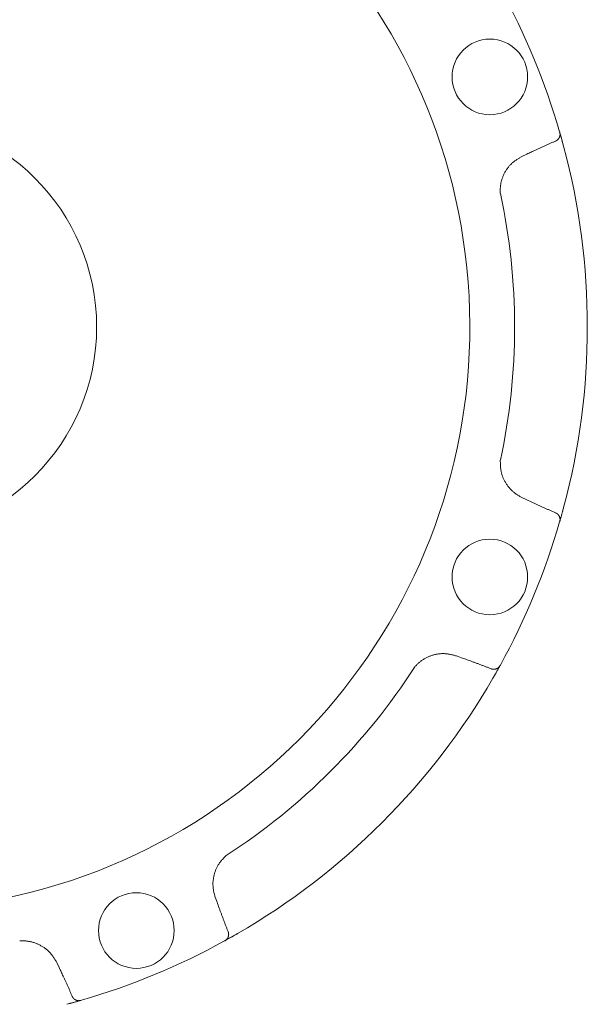
# Model space of a CAD drawing. Units: millimetres. Extents: x 6418 to 17133, y 6390 to 12295.
# Drawn here: x 12730 to 12807, y 9026 to 9160 of the extents above; entities that cross this region are included whole.
import ezdxf

# ---------------------------------------------------------------- set-up
doc = ezdxf.new("R2010")
doc.units = ezdxf.units.MM
doc.layers.add('NoLayerName_001', color=7, linetype='Continuous')

msp = doc.modelspace()

# ---------------------------------------------------------------- linework, layer by layer
at = {"layer": 'NoLayerName_001', "color": 7, "linetype": 'Continuous', "lineweight": 5}
for p, q in [((12803.11, 9144.94), (12803.12, 9144.89)), ((12803.14, 9144.83), (12803.3, 9144.26)), ((12803.3, 9144.26), (12803.65, 9142.97)), ((12798.64, 9141.92), (12797.97, 9141.6)), ((12797.97, 9095.14), (12798.64, 9094.82)), ((12803.65, 9093.76), (12803.3, 9092.48)), ((12803.3, 9092.48), (12803.11, 9091.8)), ((12803.12, 9091.85), (12803.11, 9091.8)), ((12789.73, 9073.31), (12789.04, 9073.56)), ((12794.97, 9072.2), (12794.32, 9071.04)), ((12795.03, 9072.29), (12795, 9072.25)), ((12794.32, 9071.04), (12794.02, 9070.52)), ((12756.18, 9040.71), (12756.43, 9040.01)), ((12759.23, 9035.72), (12757.45, 9034.72)), ((12757.5, 9034.75), (12757.45, 9034.72)), ((12734.92, 9031.1), (12734.61, 9031.77)), ((12737.38, 9026.48), (12735.98, 9026.09)), ((12737.95, 9026.64), (12737.89, 9026.62))]:
    msp.add_line(p, q, dxfattribs=at)
for centre in [(12793.6, 9152.43), (12793.6, 9084.31), (12745.44, 9036.14)]:
    msp.add_circle(centre, 5.15, dxfattribs=at)
for radius, start, end in [(79.49, 278.8293, 261.1707), (95.5, 16.1536, 28.8464), (28.65, 180.0378, 180), (95.5, 345.0695, 14.9305), (85.6, 347.7429, 12.2571), (95.5, 331.1536, 343.8464), (85.6, 302.7429, 327.2571), (95.5, 300.0695, 329.9305), (95.5, 286.1536, 298.8464)]:
    msp.add_arc((12711.38, 9118.37), radius, start, end, dxfattribs=at)
for points, knots in [([(12802.56, 9143.69), (12802.49, 9143.66), (12802.36, 9143.6), (12802.16, 9143.52), (12801.97, 9143.43), (12801.77, 9143.35), (12801.57, 9143.26), (12801.38, 9143.17), (12801.18, 9143.09), (12800.98, 9143), (12800.79, 9142.91), (12800.53, 9142.79), (12800.2, 9142.64), (12799.75, 9142.43), (12799.23, 9142.19), (12798.84, 9142.01), (12798.64, 9141.92)], [0, 0, 0, 0, 0.214959, 0.429912, 0.64486, 0.859804, 1.074746, 1.289689, 1.504634, 1.719582, 1.934534, 2.149492, 2.579423, 3.009376, 3.654339, 4.299326, 4.299326, 4.299326, 4.299326]), ([(12802.6, 9143.71), (12802.6, 9143.71), (12802.6, 9143.71), (12802.59, 9143.7), (12802.59, 9143.7), (12802.58, 9143.7), (12802.58, 9143.69), (12802.57, 9143.69), (12802.57, 9143.69), (12802.56, 9143.69), (12802.56, 9143.69)], [0, 0, 0, 0, 0.00610846, 0.01221647, 0.01832567, 0.02443829, 0.03055579, 0.03666306, 0.04276747, 0.04887703, 0.04887703, 0.04887703, 0.04887703]), ([(12802.82, 9143.85), (12802.81, 9143.85), (12802.8, 9143.84), (12802.79, 9143.83), (12802.79, 9143.83), (12802.78, 9143.83), (12802.78, 9143.82), (12802.77, 9143.82), (12802.77, 9143.81), (12802.76, 9143.81), (12802.76, 9143.81), (12802.75, 9143.8), (12802.75, 9143.8), (12802.74, 9143.8), (12802.74, 9143.79), (12802.73, 9143.79), (12802.73, 9143.78), (12802.72, 9143.78), (12802.72, 9143.78), (12802.71, 9143.77), (12802.71, 9143.77), (12802.7, 9143.77), (12802.7, 9143.76), (12802.69, 9143.76), (12802.69, 9143.76), (12802.68, 9143.75), (12802.68, 9143.75), (12802.67, 9143.75), (12802.67, 9143.74), (12802.66, 9143.74), (12802.66, 9143.74), (12802.65, 9143.73), (12802.65, 9143.73), (12802.64, 9143.73), (12802.64, 9143.73), (12802.63, 9143.72), (12802.63, 9143.72), (12802.62, 9143.72), (12802.61, 9143.71), (12802.61, 9143.71), (12802.61, 9143.71), (12802.6, 9143.71)], [0, 0, 0, 0, 0.0183228, 0.0305367, 0.0366429, 0.0427486, 0.0488536, 0.054958, 0.0610616, 0.0671645, 0.0732666, 0.0793679, 0.0854686, 0.0915686, 0.097668, 0.1037669, 0.1098655, 0.115964, 0.1220625, 0.1281613, 0.1342607, 0.1403609, 0.1464623, 0.1525652, 0.1586699, 0.1647762, 0.1708839, 0.1769931, 0.1831035, 0.189215, 0.1953273, 0.2014403, 0.2075536, 0.2136671, 0.2197803, 0.2258932, 0.2320052, 0.2381166, 0.2442272, 0.2503371, 0.2564462, 0.2564462, 0.2564462, 0.2564462]), ([(12803.12, 9144.89), (12803.12, 9144.87), (12803.13, 9144.85), (12803.14, 9144.81), (12803.14, 9144.77), (12803.15, 9144.73), (12803.16, 9144.69), (12803.16, 9144.65), (12803.16, 9144.61), (12803.16, 9144.57), (12803.16, 9144.54), (12803.16, 9144.5), (12803.15, 9144.46), (12803.14, 9144.42), (12803.14, 9144.38), (12803.13, 9144.35), (12803.12, 9144.31), (12803.1, 9144.27), (12803.09, 9144.24), (12803.08, 9144.2), (12803.06, 9144.17), (12803.04, 9144.14), (12803.03, 9144.1), (12803.01, 9144.07), (12802.99, 9144.04), (12802.96, 9144.01), (12802.94, 9143.98), (12802.92, 9143.96), (12802.89, 9143.93), (12802.87, 9143.9), (12802.84, 9143.88), (12802.82, 9143.86), (12802.82, 9143.85)], [0, 0, 0, 0, 0.039718, 0.079374, 0.118914, 0.158294, 0.197486, 0.236487, 0.275322, 0.314048, 0.352706, 0.391315, 0.429881, 0.468392, 0.506829, 0.54516, 0.58335, 0.621381, 0.659238, 0.69691, 0.734391, 0.771678, 0.808776, 0.845691, 0.882439, 0.919044, 0.95557, 0.992078, 1.028602, 1.065155, 1.101737, 1.138337, 1.138337, 1.138337, 1.138337]), ([(12803.12, 9144.89), (12803.13, 9144.85), (12803.16, 9144.74), (12803.21, 9144.59), (12803.26, 9144.41), (12803.31, 9144.23), (12803.37, 9144.02), (12803.42, 9143.83), (12803.47, 9143.65), (12803.52, 9143.48), (12803.58, 9143.26), (12803.62, 9143.09), (12803.65, 9142.97)], [0, 0, 0, 0, 0.123822, 0.323021, 0.486484, 0.675773, 0.888105, 1.120879, 1.285339, 1.455366, 1.629371, 1.98366, 1.98366, 1.98366, 1.98366]), ([(12797.97, 9141.6), (12797.91, 9141.56), (12797.79, 9141.49), (12797.62, 9141.38), (12797.44, 9141.27), (12797.27, 9141.16), (12797.1, 9141.04), (12796.93, 9140.92), (12796.77, 9140.8), (12796.61, 9140.66), (12796.46, 9140.52), (12796.32, 9140.37), (12796.18, 9140.22), (12796.06, 9140.05), (12795.94, 9139.89), (12795.82, 9139.71), (12795.71, 9139.53), (12795.61, 9139.35), (12795.52, 9139.16), (12795.43, 9138.97), (12795.35, 9138.78), (12795.28, 9138.58), (12795.22, 9138.39), (12795.16, 9138.19), (12795.11, 9137.98), (12795.08, 9137.78), (12795.05, 9137.58), (12795.03, 9137.37), (12795.02, 9137.16), (12795.02, 9136.96), (12795.02, 9136.75), (12795.02, 9136.61), (12795.02, 9136.54)], [0, 0, 0, 0, 0.208402, 0.416591, 0.624375, 0.831607, 1.038203, 1.244169, 1.449621, 1.654812, 1.860143, 2.065953, 2.272352, 2.479381, 2.687026, 2.895226, 3.103877, 3.312834, 3.521919, 3.730936, 3.939742, 4.148238, 4.356354, 4.564053, 4.771335, 4.97824, 5.184851, 5.391306, 5.597885, 5.804807, 6.01208, 6.219563, 6.219563, 6.219563, 6.219563]), ([(12795.02, 9100.2), (12795.02, 9100.13), (12795.03, 9099.99), (12795.03, 9099.78), (12795.04, 9099.57), (12795.06, 9099.36), (12795.07, 9099.16), (12795.1, 9098.95), (12795.13, 9098.75), (12795.17, 9098.55), (12795.22, 9098.35), (12795.28, 9098.15), (12795.35, 9097.96), (12795.43, 9097.76), (12795.51, 9097.57), (12795.61, 9097.39), (12795.71, 9097.21), (12795.82, 9097.03), (12795.94, 9096.86), (12796.06, 9096.69), (12796.19, 9096.52), (12796.32, 9096.36), (12796.47, 9096.21), (12796.61, 9096.07), (12796.76, 9095.93), (12796.92, 9095.79), (12797.09, 9095.67), (12797.26, 9095.55), (12797.43, 9095.44), (12797.61, 9095.34), (12797.79, 9095.24), (12797.91, 9095.17), (12797.97, 9095.14)], [0, 0, 0, 0, 0.20897, 0.417715, 0.626034, 0.833769, 1.040835, 1.247241, 1.453115, 1.658729, 1.864503, 2.070725, 2.277496, 2.484848, 2.692759, 2.901155, 3.109917, 3.318884, 3.52786, 3.736658, 3.945156, 4.153265, 4.360926, 4.568115, 4.774844, 4.981169, 5.18719, 5.393095, 5.599202, 5.80567, 6.012478, 6.219485, 6.219485, 6.219485, 6.219485]), ([(12798.64, 9094.82), (12798.9, 9094.7), (12799.29, 9094.52), (12799.81, 9094.28), (12800.2, 9094.1), (12800.53, 9093.95), (12800.79, 9093.83), (12800.98, 9093.74), (12801.18, 9093.65), (12801.38, 9093.56), (12801.57, 9093.48), (12801.77, 9093.39), (12801.97, 9093.31), (12802.16, 9093.22), (12802.36, 9093.14), (12802.49, 9093.08), (12802.56, 9093.05)], [0, 0, 0, 0, 0.859977, 1.289949, 1.719901, 2.149831, 2.364789, 2.579741, 2.794689, 3.009633, 3.224576, 3.439518, 3.654461, 3.869409, 4.084362, 4.29932, 4.29932, 4.29932, 4.29932]), ([(12802.56, 9093.05), (12802.56, 9093.05), (12802.57, 9093.05), (12802.57, 9093.05), (12802.58, 9093.04), (12802.58, 9093.04), (12802.59, 9093.04), (12802.59, 9093.04), (12802.6, 9093.03), (12802.6, 9093.03), (12802.61, 9093.03), (12802.61, 9093.02), (12802.62, 9093.02), (12802.63, 9093.02), (12802.63, 9093.02), (12802.64, 9093.01), (12802.64, 9093.01), (12802.65, 9093.01), (12802.65, 9093), (12802.66, 9093), (12802.66, 9093), (12802.67, 9092.99), (12802.67, 9092.99), (12802.68, 9092.99), (12802.68, 9092.98), (12802.69, 9092.98), (12802.69, 9092.98), (12802.7, 9092.97), (12802.7, 9092.97), (12802.71, 9092.97), (12802.71, 9092.96), (12802.72, 9092.96), (12802.72, 9092.96), (12802.73, 9092.95), (12802.73, 9092.95), (12802.74, 9092.95), (12802.74, 9092.94), (12802.75, 9092.94), (12802.75, 9092.94), (12802.76, 9092.93), (12802.76, 9092.93), (12802.76, 9092.93)], [0, 0, 0, 0, 0.0061097, 0.0122147, 0.0183221, 0.0244399, 0.0305526, 0.0366618, 0.0427698, 0.0488782, 0.0549874, 0.0610974, 0.0672082, 0.0733197, 0.079432, 0.085545, 0.0916585, 0.0977721, 0.1038856, 0.1099988, 0.1161113, 0.1222229, 0.1283335, 0.1344428, 0.1405507, 0.1466571, 0.1527619, 0.1588651, 0.1649667, 0.171067, 0.1771665, 0.1832655, 0.1893642, 0.1954628, 0.2015616, 0.2076607, 0.2137603, 0.2198604, 0.2259612, 0.2320627, 0.238165, 0.238165, 0.238165, 0.238165]), ([(12802.76, 9092.93), (12802.76, 9092.93), (12802.77, 9092.92), (12802.77, 9092.92), (12802.78, 9092.92), (12802.78, 9092.91), (12802.79, 9092.91), (12802.8, 9092.9), (12802.81, 9092.89), (12802.81, 9092.89), (12802.82, 9092.89)], [0, 0, 0, 0, 0.00610302, 0.01220679, 0.0183113, 0.02441649, 0.03052232, 0.04273559, 0.06105825, 0.06716615, 0.06716615, 0.06716615, 0.06716615]), ([(12802.82, 9092.89), (12802.82, 9092.88), (12802.84, 9092.86), (12802.87, 9092.83), (12802.89, 9092.81), (12802.92, 9092.78), (12802.94, 9092.75), (12802.96, 9092.73), (12802.99, 9092.7), (12803.01, 9092.67), (12803.03, 9092.63), (12803.04, 9092.6), (12803.06, 9092.57), (12803.08, 9092.53), (12803.09, 9092.5), (12803.1, 9092.46), (12803.12, 9092.43), (12803.13, 9092.39), (12803.14, 9092.35), (12803.14, 9092.32), (12803.15, 9092.28), (12803.16, 9092.24), (12803.16, 9092.2), (12803.16, 9092.16), (12803.16, 9092.12), (12803.16, 9092.09), (12803.16, 9092.05), (12803.15, 9092.01), (12803.14, 9091.97), (12803.14, 9091.93), (12803.13, 9091.89), (12803.12, 9091.87), (12803.12, 9091.85)], [0, 0, 0, 0, 0.036599, 0.07318, 0.109733, 0.146256, 0.182764, 0.219289, 0.255894, 0.292642, 0.329556, 0.366653, 0.403941, 0.441421, 0.479093, 0.51695, 0.55498, 0.59317, 0.6315, 0.669937, 0.708448, 0.747013, 0.785622, 0.82428, 0.863005, 0.90184, 0.94084, 0.980031, 1.019411, 1.05895, 1.098607, 1.138324, 1.138324, 1.138324, 1.138324]), ([(12803.65, 9093.76), (12803.61, 9093.62), (12803.56, 9093.42), (12803.49, 9093.17), (12803.45, 9093.01), (12803.4, 9092.83), (12803.35, 9092.64), (12803.29, 9092.45), (12803.24, 9092.26), (12803.19, 9092.08), (12803.15, 9091.94), (12803.13, 9091.86), (12803.12, 9091.85)], [0, 0, 0, 0, 0.4429, 0.615169, 0.782546, 0.943622, 1.170324, 1.375034, 1.554665, 1.751299, 1.949659, 1.983652, 1.983652, 1.983652, 1.983652]), ([(12789.04, 9073.56), (12788.97, 9073.58), (12788.83, 9073.61), (12788.63, 9073.66), (12788.43, 9073.71), (12788.23, 9073.75), (12788.02, 9073.79), (12787.82, 9073.82), (12787.62, 9073.85), (12787.41, 9073.86), (12787.21, 9073.87), (12787, 9073.86), (12786.79, 9073.85), (12786.59, 9073.83), (12786.38, 9073.79), (12786.18, 9073.75), (12785.98, 9073.7), (12785.78, 9073.64), (12785.58, 9073.58), (12785.38, 9073.5), (12785.19, 9073.42), (12785, 9073.33), (12784.81, 9073.24), (12784.63, 9073.14), (12784.46, 9073.03), (12784.29, 9072.91), (12784.12, 9072.79), (12783.96, 9072.65), (12783.81, 9072.51), (12783.66, 9072.37), (12783.52, 9072.22), (12783.42, 9072.12), (12783.37, 9072.07)], [0, 0, 0, 0, 0.208402, 0.41659, 0.624374, 0.831606, 1.038202, 1.244168, 1.44962, 1.654811, 1.860143, 2.065953, 2.272352, 2.47938, 2.687026, 2.895226, 3.103877, 3.312833, 3.521918, 3.730934, 3.93974, 4.148236, 4.356352, 4.564051, 4.771333, 4.978237, 5.184849, 5.391304, 5.597883, 5.804805, 6.012077, 6.219561, 6.219561, 6.219561, 6.219561]), ([(12793.76, 9071.8), (12793.69, 9071.82), (12793.56, 9071.88), (12793.36, 9071.96), (12793.16, 9072.04), (12792.96, 9072.11), (12792.76, 9072.19), (12792.56, 9072.27), (12792.36, 9072.35), (12792.15, 9072.42), (12791.95, 9072.5), (12791.68, 9072.6), (12791.35, 9072.72), (12790.88, 9072.9), (12790.34, 9073.09), (12789.94, 9073.24), (12789.73, 9073.31)], [0, 0, 0, 0, 0.214958, 0.429912, 0.644859, 0.859802, 1.074744, 1.289686, 1.504631, 1.719579, 1.934531, 2.149488, 2.579419, 3.009371, 3.654333, 4.299319, 4.299319, 4.299319, 4.299319]), ([(12793.8, 9071.78), (12793.8, 9071.78), (12793.8, 9071.78), (12793.79, 9071.78), (12793.78, 9071.79), (12793.78, 9071.79), (12793.77, 9071.79), (12793.77, 9071.79), (12793.76, 9071.79), (12793.76, 9071.79), (12793.76, 9071.8)], [0, 0, 0, 0, 0.0061086, 0.01221677, 0.01832616, 0.02443887, 0.03055614, 0.03666298, 0.04276808, 0.04887809, 0.04887809, 0.04887809, 0.04887809]), ([(12794.05, 9071.73), (12794.05, 9071.73), (12794.04, 9071.73), (12794.02, 9071.73), (12794.02, 9071.74), (12794.01, 9071.74), (12794, 9071.74), (12794, 9071.74), (12793.99, 9071.74), (12793.99, 9071.74), (12793.98, 9071.74), (12793.97, 9071.74), (12793.97, 9071.74), (12793.96, 9071.74), (12793.96, 9071.74), (12793.95, 9071.74), (12793.94, 9071.75), (12793.94, 9071.75), (12793.93, 9071.75), (12793.93, 9071.75), (12793.92, 9071.75), (12793.91, 9071.75), (12793.91, 9071.75), (12793.9, 9071.75), (12793.9, 9071.75), (12793.89, 9071.76), (12793.88, 9071.76), (12793.88, 9071.76), (12793.87, 9071.76), (12793.87, 9071.76), (12793.86, 9071.76), (12793.85, 9071.76), (12793.85, 9071.77), (12793.84, 9071.77), (12793.84, 9071.77), (12793.83, 9071.77), (12793.83, 9071.77), (12793.82, 9071.77), (12793.81, 9071.78), (12793.81, 9071.78), (12793.8, 9071.78), (12793.8, 9071.78)], [0, 0, 0, 0, 0.0183237, 0.0305381, 0.0366446, 0.0427505, 0.0488558, 0.0549604, 0.0610642, 0.0671673, 0.0732695, 0.079371, 0.0854718, 0.0915719, 0.0976714, 0.1037704, 0.1098691, 0.1159676, 0.1220661, 0.1281649, 0.1342642, 0.1403644, 0.1464657, 0.1525686, 0.1586732, 0.1647794, 0.1708871, 0.1769963, 0.1831067, 0.1892182, 0.1953306, 0.2014437, 0.2075572, 0.2136709, 0.2197844, 0.2258975, 0.2320099, 0.2381215, 0.2442323, 0.2503424, 0.2564517, 0.2564517, 0.2564517, 0.2564517]), ([(12795, 9072.25), (12794.99, 9072.22), (12794.94, 9072.14), (12794.86, 9072), (12794.77, 9071.83), (12794.67, 9071.65), (12794.56, 9071.46), (12794.47, 9071.29), (12794.37, 9071.12), (12794.29, 9070.98), (12794.17, 9070.77), (12794.08, 9070.62), (12794.02, 9070.52)], [0, 0, 0, 0, 0.09723, 0.275168, 0.486481, 0.675771, 0.888104, 1.120879, 1.285338, 1.455365, 1.62937, 1.98366, 1.98366, 1.98366, 1.98366]), ([(12795, 9072.25), (12794.99, 9072.23), (12794.98, 9072.21), (12794.96, 9072.18), (12794.93, 9072.15), (12794.91, 9072.12), (12794.89, 9072.08), (12794.86, 9072.05), (12794.84, 9072.03), (12794.81, 9072), (12794.78, 9071.97), (12794.75, 9071.95), (12794.72, 9071.92), (12794.69, 9071.9), (12794.66, 9071.88), (12794.62, 9071.86), (12794.59, 9071.84), (12794.56, 9071.83), (12794.52, 9071.81), (12794.49, 9071.8), (12794.45, 9071.78), (12794.42, 9071.77), (12794.38, 9071.76), (12794.34, 9071.75), (12794.31, 9071.75), (12794.27, 9071.74), (12794.24, 9071.74), (12794.2, 9071.73), (12794.16, 9071.73), (12794.13, 9071.73), (12794.09, 9071.73), (12794.07, 9071.73), (12794.05, 9071.73)], [0, 0, 0, 0, 0.039717, 0.079374, 0.118914, 0.158293, 0.197485, 0.236486, 0.275321, 0.314047, 0.352705, 0.391314, 0.429879, 0.46839, 0.506827, 0.545157, 0.583348, 0.621379, 0.659235, 0.696908, 0.734389, 0.771676, 0.808773, 0.845688, 0.882436, 0.919041, 0.955567, 0.992075, 1.028598, 1.065151, 1.101733, 1.138332, 1.138332, 1.138332, 1.138332]), ([(12757.67, 9046.37), (12757.63, 9046.32), (12757.53, 9046.22), (12757.39, 9046.07), (12757.25, 9045.92), (12757.11, 9045.76), (12756.97, 9045.6), (12756.85, 9045.44), (12756.72, 9045.28), (12756.61, 9045.1), (12756.5, 9044.93), (12756.41, 9044.75), (12756.32, 9044.56), (12756.24, 9044.37), (12756.17, 9044.17), (12756.1, 9043.97), (12756.05, 9043.77), (12756, 9043.57), (12755.96, 9043.36), (12755.93, 9043.16), (12755.9, 9042.95), (12755.88, 9042.74), (12755.88, 9042.54), (12755.88, 9042.33), (12755.89, 9042.12), (12755.9, 9041.92), (12755.93, 9041.71), (12755.97, 9041.51), (12756.02, 9041.31), (12756.07, 9041.11), (12756.12, 9040.91), (12756.16, 9040.78), (12756.18, 9040.71)], [0, 0, 0, 0, 0.20897, 0.417715, 0.626033, 0.833769, 1.040835, 1.247241, 1.453115, 1.658729, 1.864503, 2.070725, 2.277496, 2.484848, 2.692759, 2.901155, 3.109917, 3.318884, 3.52786, 3.736658, 3.945156, 4.153265, 4.360926, 4.568114, 4.774844, 4.981169, 5.18719, 5.393095, 5.599202, 5.80567, 6.012478, 6.219485, 6.219485, 6.219485, 6.219485]), ([(12756.43, 9040.01), (12756.53, 9039.74), (12756.68, 9039.34), (12756.87, 9038.8), (12757.02, 9038.4), (12757.15, 9038.06), (12757.25, 9037.79), (12757.32, 9037.59), (12757.4, 9037.39), (12757.48, 9037.19), (12757.55, 9036.99), (12757.63, 9036.79), (12757.71, 9036.59), (12757.79, 9036.39), (12757.87, 9036.19), (12757.92, 9036.06), (12757.95, 9035.99)], [0, 0, 0, 0, 0.859977, 1.289947, 1.719899, 2.14983, 2.364787, 2.579739, 2.794687, 3.009632, 3.224574, 3.439516, 3.654459, 3.869407, 4.08436, 4.299318, 4.299318, 4.299318, 4.299318]), ([(12759.23, 9035.72), (12759.1, 9035.65), (12758.92, 9035.55), (12758.7, 9035.42), (12758.55, 9035.33), (12758.39, 9035.24), (12758.22, 9035.15), (12758.04, 9035.05), (12757.87, 9034.95), (12757.7, 9034.86), (12757.58, 9034.79), (12757.51, 9034.75), (12757.5, 9034.75)], [0, 0, 0, 0, 0.4429, 0.615169, 0.782546, 0.943623, 1.170325, 1.375034, 1.554664, 1.751301, 1.949668, 1.983659, 1.983659, 1.983659, 1.983659]), ([(12758.02, 9035.69), (12758.02, 9035.68), (12758.02, 9035.66), (12758.01, 9035.62), (12758.01, 9035.58), (12758.01, 9035.55), (12758.01, 9035.51), (12758.01, 9035.47), (12758, 9035.44), (12757.99, 9035.4), (12757.99, 9035.37), (12757.98, 9035.33), (12757.96, 9035.29), (12757.95, 9035.26), (12757.94, 9035.23), (12757.92, 9035.19), (12757.9, 9035.16), (12757.89, 9035.12), (12757.87, 9035.09), (12757.84, 9035.06), (12757.82, 9035.03), (12757.8, 9035), (12757.77, 9034.97), (12757.75, 9034.94), (12757.72, 9034.91), (12757.69, 9034.88), (12757.66, 9034.86), (12757.63, 9034.84), (12757.6, 9034.81), (12757.57, 9034.79), (12757.53, 9034.77), (12757.51, 9034.75), (12757.5, 9034.75)], [0, 0, 0, 0, 0.036599, 0.07318, 0.109733, 0.146256, 0.182764, 0.21929, 0.255895, 0.292643, 0.329558, 0.366655, 0.403943, 0.441424, 0.479097, 0.516953, 0.554984, 0.593174, 0.631505, 0.669941, 0.708453, 0.747017, 0.785627, 0.824285, 0.86301, 0.901846, 0.940846, 0.980038, 1.019417, 1.058957, 1.098614, 1.138331, 1.138331, 1.138331, 1.138331]), ([(12757.95, 9035.99), (12757.95, 9035.99), (12757.95, 9035.99), (12757.95, 9035.98), (12757.96, 9035.97), (12757.96, 9035.97), (12757.96, 9035.96), (12757.96, 9035.96), (12757.96, 9035.95), (12757.97, 9035.94), (12757.97, 9035.94), (12757.97, 9035.93), (12757.97, 9035.93), (12757.97, 9035.92), (12757.98, 9035.92), (12757.98, 9035.91), (12757.98, 9035.9), (12757.98, 9035.9), (12757.98, 9035.89), (12757.98, 9035.89), (12757.99, 9035.88), (12757.99, 9035.87), (12757.99, 9035.87), (12757.99, 9035.86), (12757.99, 9035.86), (12757.99, 9035.85), (12757.99, 9035.84), (12757.99, 9035.84), (12758, 9035.83), (12758, 9035.83), (12758, 9035.82), (12758, 9035.81), (12758, 9035.81), (12758, 9035.8), (12758, 9035.8), (12758, 9035.79), (12758, 9035.78), (12758, 9035.78), (12758.01, 9035.77), (12758.01, 9035.77), (12758.01, 9035.76), (12758.01, 9035.76)], [0, 0, 0, 0, 0.0061096, 0.0122137, 0.0183213, 0.0244395, 0.030552, 0.0366607, 0.0427681, 0.0488762, 0.0549854, 0.0610955, 0.0672065, 0.0733183, 0.079431, 0.0855442, 0.0916578, 0.0977715, 0.103885, 0.109998, 0.1161103, 0.1222217, 0.128332, 0.134441, 0.1405485, 0.1466546, 0.152759, 0.1588618, 0.164963, 0.171063, 0.1771622, 0.1832609, 0.1893594, 0.1954578, 0.2015564, 0.2076553, 0.2137547, 0.2198548, 0.2259555, 0.2320569, 0.2381591, 0.2381591, 0.2381591, 0.2381591]), ([(12758.01, 9035.76), (12758.01, 9035.76), (12758.01, 9035.75), (12758.01, 9035.75), (12758.01, 9035.74), (12758.01, 9035.74), (12758.01, 9035.73), (12758.01, 9035.72), (12758.01, 9035.7), (12758.01, 9035.7), (12758.02, 9035.69)], [0, 0, 0, 0, 0.00610298, 0.01220674, 0.01831123, 0.02441643, 0.03052228, 0.04273562, 0.06105844, 0.0671664, 0.0671664, 0.0671664, 0.0671664]), ([(12734.61, 9031.77), (12734.57, 9031.83), (12734.5, 9031.95), (12734.39, 9032.13), (12734.28, 9032.31), (12734.17, 9032.48), (12734.05, 9032.65), (12733.93, 9032.82), (12733.8, 9032.98), (12733.67, 9033.13), (12733.53, 9033.28), (12733.38, 9033.43), (12733.22, 9033.56), (12733.06, 9033.69), (12732.89, 9033.81), (12732.72, 9033.93), (12732.54, 9034.03), (12732.36, 9034.13), (12732.17, 9034.23), (12731.98, 9034.31), (12731.79, 9034.39), (12731.59, 9034.47), (12731.39, 9034.53), (12731.19, 9034.59), (12730.99, 9034.63), (12730.79, 9034.67), (12730.58, 9034.7), (12730.38, 9034.72), (12730.17, 9034.73), (12729.96, 9034.73), (12729.76, 9034.73), (12729.62, 9034.72), (12729.55, 9034.72)], [0, 0, 0, 0, 0.208402, 0.416591, 0.624376, 0.831608, 1.038204, 1.24417, 1.449622, 1.654813, 1.860144, 2.065954, 2.272353, 2.479381, 2.687027, 2.895227, 3.103878, 3.312835, 3.52192, 3.730937, 3.939744, 4.14824, 4.356356, 4.564055, 4.771337, 4.978241, 5.184852, 5.391307, 5.597886, 5.804809, 6.012081, 6.219565, 6.219565, 6.219565, 6.219565]), ([(12736.7, 9027.19), (12736.67, 9027.25), (12736.61, 9027.38), (12736.53, 9027.58), (12736.44, 9027.78), (12736.36, 9027.98), (12736.27, 9028.17), (12736.18, 9028.37), (12736.09, 9028.57), (12736.01, 9028.76), (12735.92, 9028.96), (12735.8, 9029.22), (12735.65, 9029.54), (12735.44, 9030), (12735.2, 9030.52), (12735.02, 9030.91), (12734.92, 9031.1)], [0, 0, 0, 0, 0.214959, 0.429912, 0.64486, 0.859804, 1.074746, 1.289689, 1.504633, 1.719582, 1.934534, 2.149492, 2.579423, 3.009375, 3.654338, 4.299325, 4.299325, 4.299325, 4.299325]), ([(12736.72, 9027.14), (12736.72, 9027.14), (12736.71, 9027.15), (12736.71, 9027.15), (12736.71, 9027.16), (12736.71, 9027.16), (12736.7, 9027.17), (12736.7, 9027.18), (12736.7, 9027.18), (12736.7, 9027.18), (12736.7, 9027.19)], [0, 0, 0, 0, 0.00610851, 0.01221652, 0.01832569, 0.02443824, 0.03055558, 0.03666218, 0.0427674, 0.04887653, 0.04887653, 0.04887653, 0.04887653]), ([(12736.86, 9026.93), (12736.86, 9026.94), (12736.85, 9026.94), (12736.84, 9026.95), (12736.84, 9026.96), (12736.83, 9026.96), (12736.83, 9026.97), (12736.83, 9026.97), (12736.82, 9026.98), (12736.82, 9026.98), (12736.81, 9026.99), (12736.81, 9026.99), (12736.81, 9027), (12736.8, 9027), (12736.8, 9027.01), (12736.8, 9027.01), (12736.79, 9027.02), (12736.79, 9027.02), (12736.79, 9027.03), (12736.78, 9027.03), (12736.78, 9027.04), (12736.78, 9027.04), (12736.77, 9027.05), (12736.77, 9027.05), (12736.77, 9027.06), (12736.76, 9027.06), (12736.76, 9027.07), (12736.76, 9027.07), (12736.75, 9027.08), (12736.75, 9027.08), (12736.75, 9027.09), (12736.74, 9027.09), (12736.74, 9027.1), (12736.74, 9027.11), (12736.73, 9027.11), (12736.73, 9027.12), (12736.73, 9027.12), (12736.73, 9027.13), (12736.72, 9027.13), (12736.72, 9027.14), (12736.72, 9027.14), (12736.72, 9027.14)], [0, 0, 0, 0, 0.0183231, 0.0305371, 0.0366435, 0.0427492, 0.0488543, 0.0549587, 0.0610624, 0.0671654, 0.0732675, 0.0793689, 0.0854696, 0.0915697, 0.0976691, 0.1037681, 0.1098667, 0.1159652, 0.1220637, 0.1281625, 0.1342618, 0.140362, 0.1464634, 0.1525663, 0.1586709, 0.164777, 0.1708847, 0.1769938, 0.1831042, 0.1892156, 0.1953279, 0.2014409, 0.2075543, 0.2136678, 0.2197812, 0.2258941, 0.2320064, 0.238118, 0.2442287, 0.2503388, 0.256448, 0.256448, 0.256448, 0.256448]), ([(12737.89, 9026.62), (12737.86, 9026.62), (12737.77, 9026.59), (12737.62, 9026.55), (12737.43, 9026.49), (12737.24, 9026.44), (12737.03, 9026.38), (12736.84, 9026.33), (12736.65, 9026.28), (12736.49, 9026.23), (12736.27, 9026.17), (12736.1, 9026.12), (12735.98, 9026.09)], [0, 0, 0, 0, 0.097234, 0.275173, 0.486485, 0.675774, 0.888105, 1.120881, 1.28534, 1.455368, 1.629373, 1.983662, 1.983662, 1.983662, 1.983662]), ([(12737.89, 9026.62), (12737.88, 9026.62), (12737.86, 9026.62), (12737.82, 9026.61), (12737.78, 9026.6), (12737.74, 9026.6), (12737.7, 9026.59), (12737.66, 9026.59), (12737.62, 9026.58), (12737.58, 9026.58), (12737.54, 9026.59), (12737.51, 9026.59), (12737.47, 9026.6), (12737.43, 9026.6), (12737.39, 9026.61), (12737.36, 9026.62), (12737.32, 9026.63), (12737.28, 9026.64), (12737.25, 9026.66), (12737.21, 9026.67), (12737.18, 9026.69), (12737.14, 9026.7), (12737.11, 9026.72), (12737.08, 9026.74), (12737.05, 9026.76), (12737.02, 9026.78), (12736.99, 9026.8), (12736.97, 9026.83), (12736.94, 9026.85), (12736.91, 9026.88), (12736.89, 9026.9), (12736.87, 9026.92), (12736.86, 9026.93)], [0, 0, 0, 0, 0.039718, 0.079374, 0.118915, 0.158294, 0.197486, 0.236486, 0.275321, 0.314047, 0.352704, 0.391314, 0.429879, 0.46839, 0.506827, 0.545158, 0.583348, 0.621379, 0.659236, 0.696908, 0.734389, 0.771676, 0.808773, 0.845688, 0.882435, 0.91904, 0.955566, 0.992073, 1.028597, 1.06515, 1.101732, 1.138331, 1.138331, 1.138331, 1.138331])]:
    msp.add_open_spline(points, degree=3, knots=knots, dxfattribs=at)

doc.saveas('drawing.dxf')
